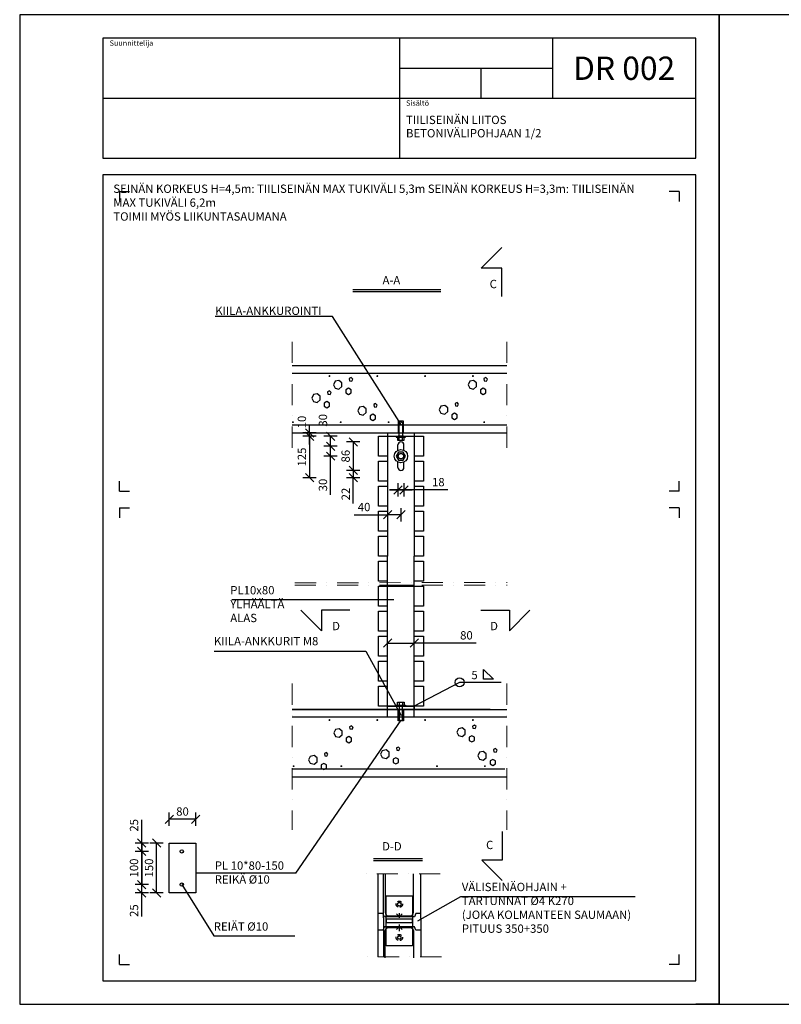
# Model space of a CAD drawing. Extents: x -7830 to 47050, y -32670 to 11880.
# Drawn here: x 4200 to 6487, y -32670 to -29714 of the extents above; entities that cross this region are included whole.
import ezdxf
from ezdxf.enums import TextEntityAlignment as Align

# ---------------------------------------------------------------- set-up
doc = ezdxf.new("R2010")
doc.units = 0
doc.header["$LTSCALE"] = 10
doc.header["$PDSIZE"] = 50
for name, pattern in [('DASHDOT2', [12.7, 6.35, -3.175, 0, -3.175]), ('DASHED', [19.05, 12.7, -6.35]), ('KL', [4, 2, -2])]:
    doc.linetypes.add(name, pattern=pattern)
doc.layers.get('0').update_dxf_attribs({"linetype": 'CONTINUOUS'})
doc.layers.get('Defpoints').update_dxf_attribs({"linetype": 'CONTINUOUS'})
for name, color, linetype in [('R0YLEINEN', 7, 'CONTINUOUS'), ('R3-3', 5, 'CONTINUOUS'), ('R3LAATAT', 4, 'CONTINUOUS'), ('R3RAUDOITUS', 6, 'CONTINUOUS'), ('R3TERÄS', 1, 'CONTINUOUS'), ('R3TIILI', 4, 'CONTINUOUS'), ('R4TERÄSOSA', 7, 'CONTINUOUS'), ('R5AINE', 2, 'CONTINUOUS'), ('R5AINEB', 2, 'CONTINUOUS'), ('R5AINEOHUT', 9, 'CONTINUOUS'), ('R7KIINNIKKEET', 2, 'CONTINUOUS'), ('R8AINE', 9, 'CONTINUOUS'), ('R8PAAMIT', 7, 'CONTINUOUS'), ('R8TEKSTITOTSIKKO', 4, 'CONTINUOUS'), ('R8TXT_5', 7, 'CONTINUOUS')]:
    doc.layers.add(name, color=color, linetype=linetype)
doc.layers.add('R8apuviivatkatkaisu', color=3, linetype='DASHDOT2', lineweight=18)
doc.styles.add('Ramboll_RAK', font='verdana.ttf', dxfattribs={"height": 25})
doc.dimstyles.new('RAK_10', dxfattribs={"dimscale": 10, "dimtxt": 2.5, "dimasz": 2.5, "dimexe": 2, "dimexo": 0, "dimgap": 1, "dimtad": 1, "dimdec": 0, "dimzin": 0, "dimdsep": 46, "dimtxsty": 'Ramboll_RAK', "dimblk": 'OBLIQUE', "dimcen": 2.5, "dimclrd": 256, "dimclre": 256, "dimclrt": 256, "dimadec": 0, "dimazin": 0, "dimtp": 6, "dimtm": 6, "dimtfac": 1, "dimtdec": 0, "dimtofl": 0, "dimtmove": 1, "dimatfit": 3, "dimldrblk": 'NONE', "dimfxl": 2, "dimfxlon": 1, "dimtolj": 1, "dimtzin": 0, "dimlwd": -1, "dimlwe": -1, "dimarcsym": 0})

# ---------------------------------------------------------------- blocks, each defined once
blk = doc.blocks.new('Ramboll_RAK_A4_pohja')
at = {"layer": 'Defpoints'}
for p, q in [((300, 2440), (330, 2440)), ((300, 2440), (300, 2410)), ((1980, 2440), (1950, 2440)), ((1980, 2440), (1980, 2410)), ((300, 1540), (300, 1570)), ((1980, 1540), (1980, 1570)), ((300, 1540), (330, 1540)), ((1980, 1540), (1950, 1540)), ((300, 1490), (330, 1490)), ((300, 1490), (300, 1460)), ((1980, 1490), (1950, 1490)), ((1980, 1490), (1980, 1460)), ((300, 120), (300, 150)), ((1980, 120), (1980, 150)), ((300, 120), (330, 120)), ((1980, 120), (1950, 120))]:
    blk.add_line(p, q, dxfattribs=at)
at = {"layer": 'R0YLEINEN'}
for p, q in [((1140, 2900), (1140, 2540)), ((1600, 2900), (1600, 2720)), ((1140, 2810), (1600, 2810)), ((1385, 2810), (1385, 2720)), ((250, 2720), (2030, 2720)), ((2100, 0), (2030, 0))]:
    blk.add_line(p, q, dxfattribs=at)
for points in [[(0, 0), (2100, 0), (2100, 2970), (0, 2970)], [(250, 2540), (2030, 2540), (2030, 2900), (250, 2900)], [(250, 70), (2030, 70), (2030, 2490), (250, 2490)]]:
    blk.add_lwpolyline(points, close=True, dxfattribs=at)
at = {"layer": 'R0YLEINEN', "lineweight": 0, "style": 'Ramboll_RAK'}
for s, p in [('Suunnittelija', (270, 2877.5)), ('Sisältö', (1160, 2697.5))]:
    blk.add_text(s, height=16, dxfattribs=at).set_placement(p)
at = {"layer": 'R0YLEINEN', "style": 'Ramboll_RAK'}
for tag, p, height in [('T5', (1160, 2822.5), 35), ('T6', (1160, 2732.5), 25), ('T7', (1405, 2732.5), 25), ('T8', (270, 2632.5), 35), ('T2', (1160, 2642.5), 25), ('T9', (270, 2578.5), 35), ('T3', (1160, 2602.5), 25), ('T4', (1160, 2562.5), 25)]:
    blk.add_attdef(tag, p, '', height=height, dxfattribs=at)
blk.add_attdef('T1', text='', height=70, dxfattribs=at).set_placement((1815, 2810), align=Align.MIDDLE_CENTER)
blk = doc.blocks.new('_OBLIQUE')
at = {"color": 0, "linetype": 'ByBlock'}
blk.add_line((-0.5, -0.5), (0.5, 0.5), dxfattribs=at)
blk = doc.blocks.new('*D149')
at = {"layer": 'Defpoints', "color": 0, "transparency": 16777216}
for p in [(5324.2, -30981.5), (5201.8, -31067.5), (5324.2, -31067.5)]:
    blk.add_point(p, dxfattribs=at)
at = {"layer": 'R8PAAMIT', "transparency": 16777216}
for p, q in [((5221.8, -30981.5), (5181.8, -30981.5)), ((5201.8, -30981.5), (5201.8, -31067.5)), ((5221.8, -31067.5), (5181.8, -31067.5))]:
    blk.add_line(p, q, dxfattribs=at)
at = {"layer": 'R8PAAMIT', "transparency": 16777216, "xscale": 25, "yscale": 25, "zscale": 25}
for p, rotation in [((5201.8, -30981.5), 90), ((5201.8, -31067.5), 270)]:
    blk.add_blockref('_OBLIQUE', p, dxfattribs=dict(at, rotation=rotation))
at = {"layer": 'R8PAAMIT', "transparency": 16777216, "insert": (5178.7, -31024.5), "char_height": 25, "attachment_point": 5, "rotation": 90, "style": 'Ramboll_RAK'}
blk.add_mtext('\\A1;86', dxfattribs=at)
blk = doc.blocks.new('_None')
blk = doc.blocks.new('*D150')
at = {"layer": 'Defpoints', "color": 0, "transparency": 16777216}
for p in [(5201.8, -31089.5), (5321.4, -31089.5), (5361.4, -31067.5)]:
    blk.add_point(p, dxfattribs=at)
at = {"layer": 'R8PAAMIT', "transparency": 16777216}
for p, q in [((5221.8, -31067.5), (5181.8, -31067.5)), ((5221.8, -31089.5), (5181.8, -31089.5)), ((5201.8, -31067.5), (5201.8, -31089.5))]:
    blk.add_line(p, q, dxfattribs=at)
at = {"layer": 'R8PAAMIT', "transparency": 16777216, "xscale": 25, "yscale": 25, "zscale": 25}
for p, rotation in [((5201.8, -31067.5), 90), ((5201.8, -31089.5), 270)]:
    blk.add_blockref('_OBLIQUE', p, dxfattribs=dict(at, rotation=rotation))
at = {"layer": 'R8PAAMIT', "transparency": 16777216, "insert": (5179, -31138.2), "char_height": 25, "attachment_point": 5, "rotation": 90, "style": 'Ramboll_RAK'}
blk.add_mtext('\\A1;22', dxfattribs=at)
blk = doc.blocks.new('*D151')
at = {"layer": 'Defpoints', "color": 0, "transparency": 16777216}
for p in [(5133.6, -30964.5), (5304.9, -30964.5), (5304.9, -30994.5)]:
    blk.add_point(p, dxfattribs=at)
at = {"layer": 'R8PAAMIT', "transparency": 16777216}
for p, q in [((5153.6, -30964.5), (5113.6, -30964.5)), ((5133.6, -30994.5), (5133.6, -30964.5)), ((5153.6, -30994.5), (5113.6, -30994.5))]:
    blk.add_line(p, q, dxfattribs=at)
at = {"layer": 'R8PAAMIT', "transparency": 16777216, "xscale": 25, "yscale": 25, "zscale": 25}
for p, rotation in [((5133.6, -30964.5), 90), ((5133.6, -30994.5), 270)]:
    blk.add_blockref('_OBLIQUE', p, dxfattribs=dict(at, rotation=rotation))
at = {"layer": 'R8PAAMIT', "transparency": 16777216, "insert": (5110.6, -30916.8), "char_height": 25, "attachment_point": 5, "rotation": 90, "style": 'Ramboll_RAK'}
blk.add_mtext('\\A1;30', dxfattribs=at)
blk = doc.blocks.new('*D152')
at = {"layer": 'Defpoints', "color": 0, "transparency": 16777216}
for p in [(5133.6, -30994.5), (5304.9, -30994.5), (5344.9, -31024.5)]:
    blk.add_point(p, dxfattribs=at)
at = {"layer": 'R8PAAMIT', "transparency": 16777216}
for p, q in [((5153.6, -30994.5), (5113.6, -30994.5)), ((5133.6, -31024.5), (5133.6, -30994.5)), ((5153.6, -31024.5), (5113.6, -31024.5)), ((5133.6, -31140.5), (5133.6, -31024.5))]:
    blk.add_line(p, q, dxfattribs=at)
at = {"layer": 'R8PAAMIT', "transparency": 16777216, "xscale": 25, "yscale": 25, "zscale": 25}
for p, rotation in [((5133.6, -30994.5), 90), ((5133.6, -31024.5), 270)]:
    blk.add_blockref('_OBLIQUE', p, dxfattribs=dict(at, rotation=rotation))
at = {"layer": 'R8PAAMIT', "transparency": 16777216, "insert": (5110.6, -31111.2), "char_height": 25, "attachment_point": 5, "rotation": 90, "style": 'Ramboll_RAK'}
blk.add_mtext('\\A1;30', dxfattribs=at)
blk = doc.blocks.new('*D153')
at = {"layer": 'Defpoints', "color": 0, "transparency": 16777216}
for p in [(5335.9, -30994.5), (5353.9, -30994.5), (5335.9, -31125.6)]:
    blk.add_point(p, dxfattribs=at)
at = {"layer": 'R5AINEOHUT', "transparency": 16777216}
for p, q in [((5335.9, -31105.6), (5335.9, -31145.6)), ((5353.9, -31105.6), (5353.9, -31145.6)), ((5335.9, -31125.6), (5310.9, -31125.6)), ((5353.9, -31125.6), (5335.9, -31125.6)), ((5353.9, -31125.6), (5378.9, -31125.6)), ((5485.5, -31125.6), (5353.9, -31125.6))]:
    blk.add_line(p, q, dxfattribs=at)
at = {"layer": 'R5AINEOHUT', "transparency": 16777216, "xscale": 25, "yscale": 25, "zscale": 25}
blk.add_blockref('_OBLIQUE', (5335.9, -31125.6), dxfattribs=at)
at = {"layer": 'R5AINEOHUT', "transparency": 16777216, "xscale": 25, "yscale": 25, "zscale": 25, "rotation": 180}
blk.add_blockref('_OBLIQUE', (5353.9, -31125.6), dxfattribs=at)
at = {"layer": 'R5AINEOHUT', "transparency": 16777216, "insert": (5457, -31102.5), "char_height": 25, "attachment_point": 5, "style": 'Ramboll_RAK'}
blk.add_mtext('\\A1;18', dxfattribs=at)
blk = doc.blocks.new('*D154')
at = {"layer": 'Defpoints', "color": 0, "transparency": 16777216}
for p in [(5304.9, -30994.5), (5344.9, -31024.5), (5304.9, -31200.2)]:
    blk.add_point(p, dxfattribs=at)
at = {"layer": 'R8PAAMIT', "transparency": 16777216}
for p, q in [((5304.9, -31180.2), (5304.9, -31220.2)), ((5344.9, -31180.2), (5344.9, -31220.2)), ((5204.1, -31200.2), (5304.9, -31200.2)), ((5344.9, -31200.2), (5304.9, -31200.2))]:
    blk.add_line(p, q, dxfattribs=at)
at = {"layer": 'R8PAAMIT', "transparency": 16777216, "xscale": 25, "yscale": 25, "zscale": 25, "rotation": 180}
blk.add_blockref('_OBLIQUE', (5304.9, -31200.2), dxfattribs=at)
at = {"layer": 'R8PAAMIT', "transparency": 16777216, "xscale": 25, "yscale": 25, "zscale": 25}
blk.add_blockref('_OBLIQUE', (5344.9, -31200.2), dxfattribs=at)
at = {"layer": 'R8PAAMIT', "transparency": 16777216, "insert": (5234.2, -31177.2), "char_height": 25, "attachment_point": 5, "style": 'Ramboll_RAK'}
blk.add_mtext('\\A1;40', dxfattribs=at)
blk = doc.blocks.new('*D160')
at = {"layer": 'Defpoints', "color": 0, "transparency": 16777216}
for p in [(4611.3, -32185.8), (4688.9, -32185.8), (4648.9, -32335.8)]:
    blk.add_point(p, dxfattribs=at)
at = {"layer": 'R8PAAMIT', "transparency": 16777216}
for p, q in [((4631.3, -32185.8), (4591.3, -32185.8)), ((4611.3, -32335.8), (4611.3, -32185.8)), ((4631.3, -32335.8), (4591.3, -32335.8))]:
    blk.add_line(p, q, dxfattribs=at)
at = {"layer": 'R8PAAMIT', "transparency": 16777216, "xscale": 25, "yscale": 25, "zscale": 25}
for p, rotation in [((4611.3, -32185.8), 90), ((4611.3, -32335.8), 270)]:
    blk.add_blockref('_OBLIQUE', p, dxfattribs=dict(at, rotation=rotation))
at = {"layer": 'R8PAAMIT', "transparency": 16777216, "insert": (4588.3, -32260.8), "char_height": 25, "attachment_point": 5, "rotation": 90, "style": 'Ramboll_RAK'}
blk.add_mtext('\\A1;150', dxfattribs=at)
blk = doc.blocks.new('*D161')
at = {"layer": 'Defpoints', "color": 0, "transparency": 16777216}
for p in [(4648.9, -32114.4), (4648.9, -32185.8), (4728.9, -32185.8)]:
    blk.add_point(p, dxfattribs=at)
at = {"layer": 'R8PAAMIT', "transparency": 16777216}
for p, q in [((4648.9, -32134.4), (4648.9, -32094.4)), ((4728.9, -32134.4), (4728.9, -32094.4)), ((4728.9, -32114.4), (4648.9, -32114.4))]:
    blk.add_line(p, q, dxfattribs=at)
at = {"layer": 'R8PAAMIT', "transparency": 16777216, "xscale": 25, "yscale": 25, "zscale": 25, "rotation": 180}
blk.add_blockref('_OBLIQUE', (4648.9, -32114.4), dxfattribs=at)
at = {"layer": 'R8PAAMIT', "transparency": 16777216, "xscale": 25, "yscale": 25, "zscale": 25}
blk.add_blockref('_OBLIQUE', (4728.9, -32114.4), dxfattribs=at)
at = {"layer": 'R8PAAMIT', "transparency": 16777216, "insert": (4688.9, -32091.3), "char_height": 25, "attachment_point": 5, "style": 'Ramboll_RAK'}
blk.add_mtext('\\A1;80', dxfattribs=at)
blk = doc.blocks.new('*D162')
at = {"layer": 'Defpoints', "color": 0, "transparency": 16777216}
for p in [(4566.4, -32310.8), (4648.9, -32335.8), (4686.4, -32310.8)]:
    blk.add_point(p, dxfattribs=at)
at = {"layer": 'R8PAAMIT', "transparency": 16777216}
for p, q in [((4586.4, -32310.8), (4546.4, -32310.8)), ((4586.4, -32335.8), (4546.4, -32335.8)), ((4566.4, -32335.8), (4566.4, -32310.8))]:
    blk.add_line(p, q, dxfattribs=at)
at = {"layer": 'R8PAAMIT', "transparency": 16777216, "xscale": 25, "yscale": 25, "zscale": 25}
for p, rotation in [((4566.4, -32310.8), 90), ((4566.4, -32335.8), 270)]:
    blk.add_blockref('_OBLIQUE', p, dxfattribs=dict(at, rotation=rotation))
at = {"layer": 'R8PAAMIT', "transparency": 16777216, "insert": (4543.3, -32388.7), "char_height": 25, "attachment_point": 5, "rotation": 90, "style": 'Ramboll_RAK'}
blk.add_mtext('\\A1;25', dxfattribs=at)
blk = doc.blocks.new('*D163')
at = {"layer": 'Defpoints', "color": 0, "transparency": 16777216}
for p in [(4686.4, -32210.8), (4566.4, -32310.8), (4686.4, -32310.8)]:
    blk.add_point(p, dxfattribs=at)
at = {"layer": 'R8PAAMIT', "transparency": 16777216}
for p, q in [((4586.4, -32210.8), (4546.4, -32210.8)), ((4566.4, -32210.8), (4566.4, -32310.8)), ((4586.4, -32310.8), (4546.4, -32310.8))]:
    blk.add_line(p, q, dxfattribs=at)
at = {"layer": 'R8PAAMIT', "transparency": 16777216, "xscale": 25, "yscale": 25, "zscale": 25}
for p, rotation in [((4566.4, -32210.8), 90), ((4566.4, -32310.8), 270)]:
    blk.add_blockref('_OBLIQUE', p, dxfattribs=dict(at, rotation=rotation))
at = {"layer": 'R8PAAMIT', "transparency": 16777216, "insert": (4543.3, -32260.8), "char_height": 25, "attachment_point": 5, "rotation": 90, "style": 'Ramboll_RAK'}
blk.add_mtext('\\A1;100', dxfattribs=at)
blk = doc.blocks.new('*D164')
at = {"layer": 'Defpoints', "color": 0, "transparency": 16777216}
for p in [(4648.9, -32185.8), (4566.4, -32210.8), (4686.4, -32210.8)]:
    blk.add_point(p, dxfattribs=at)
at = {"layer": 'R8PAAMIT', "transparency": 16777216}
for p, q in [((4586.4, -32185.8), (4546.4, -32185.8)), ((4566.4, -32185.8), (4566.4, -32210.8)), ((4586.4, -32210.8), (4546.4, -32210.8))]:
    blk.add_line(p, q, dxfattribs=at)
at = {"layer": 'R8PAAMIT', "transparency": 16777216, "xscale": 25, "yscale": 25, "zscale": 25}
for p, rotation in [((4566.4, -32185.8), 90), ((4566.4, -32210.8), 270)]:
    blk.add_blockref('_OBLIQUE', p, dxfattribs=dict(at, rotation=rotation))
at = {"layer": 'R8PAAMIT', "transparency": 16777216, "insert": (4543.3, -32132.8), "char_height": 25, "attachment_point": 5, "rotation": 90, "style": 'Ramboll_RAK'}
blk.add_mtext('\\A1;25', dxfattribs=at)
blk = doc.blocks.new('*D146')
at = {"layer": 'Defpoints', "color": 0, "transparency": 16777216}
for p in [(5384.9, -31585.4), (5304.9, -31614), (5384.9, -31614)]:
    blk.add_point(p, dxfattribs=at)
at = {"layer": 'R8PAAMIT', "transparency": 16777216}
for p, q in [((5304.9, -31605.4), (5304.9, -31565.4)), ((5384.9, -31605.4), (5384.9, -31565.4)), ((5304.9, -31585.4), (5384.9, -31585.4)), ((5571.2, -31585.4), (5384.9, -31585.4))]:
    blk.add_line(p, q, dxfattribs=at)
at = {"layer": 'R8PAAMIT', "transparency": 16777216, "xscale": 25, "yscale": 25, "zscale": 25, "rotation": 180}
blk.add_blockref('_OBLIQUE', (5304.9, -31585.4), dxfattribs=at)
at = {"layer": 'R8PAAMIT', "transparency": 16777216, "xscale": 25, "yscale": 25, "zscale": 25}
blk.add_blockref('_OBLIQUE', (5384.9, -31585.4), dxfattribs=at)
at = {"layer": 'R8PAAMIT', "transparency": 16777216, "insert": (5541.5, -31562.3), "char_height": 25, "attachment_point": 5, "style": 'Ramboll_RAK'}
blk.add_mtext('\\A1;80', dxfattribs=at)
blk = doc.blocks.new('*D147')
at = {"layer": 'Defpoints', "color": 0, "transparency": 16777216}
for p in [(5070.4, -30964.5), (5304.9, -30954.5), (5304.9, -30964.5)]:
    blk.add_point(p, dxfattribs=at)
at = {"layer": 'R8PAAMIT', "transparency": 16777216}
for p, q in [((5070.4, -30954.5), (5070.4, -30929.5)), ((5090.4, -30954.5), (5050.4, -30954.5)), ((5090.4, -30964.5), (5050.4, -30964.5)), ((5070.4, -30964.5), (5070.4, -30989.5))]:
    blk.add_line(p, q, dxfattribs=at)
at = {"layer": 'R8PAAMIT', "transparency": 16777216, "xscale": 25, "yscale": 25, "zscale": 25}
for p, rotation in [((5070.4, -30954.5), 270), ((5070.4, -30964.5), 90)]:
    blk.add_blockref('_OBLIQUE', p, dxfattribs=dict(at, rotation=rotation))
at = {"layer": 'R8PAAMIT', "transparency": 16777216, "insert": (5047.4, -30922.1), "char_height": 25, "attachment_point": 5, "rotation": 90, "style": 'Ramboll_RAK'}
blk.add_mtext('\\A1;10', dxfattribs=at)
blk = doc.blocks.new('*D148')
at = {"layer": 'Defpoints', "color": 0, "transparency": 16777216}
for p in [(5304.9, -30964.5), (5070.4, -31089.5), (5304.9, -31089.5)]:
    blk.add_point(p, dxfattribs=at)
at = {"layer": 'R8PAAMIT', "transparency": 16777216}
for p, q in [((5090.4, -30964.5), (5050.4, -30964.5)), ((5070.4, -30964.5), (5070.4, -31089.5)), ((5090.4, -31089.5), (5050.4, -31089.5))]:
    blk.add_line(p, q, dxfattribs=at)
at = {"layer": 'R8PAAMIT', "transparency": 16777216, "xscale": 25, "yscale": 25, "zscale": 25}
for p, rotation in [((5070.4, -30964.5), 90), ((5070.4, -31089.5), 270)]:
    blk.add_blockref('_OBLIQUE', p, dxfattribs=dict(at, rotation=rotation))
at = {"layer": 'R8PAAMIT', "transparency": 16777216, "insert": (5047.4, -31027), "char_height": 25, "attachment_point": 5, "rotation": 90, "style": 'Ramboll_RAK'}
blk.add_mtext('\\A1;125', dxfattribs=at)
blk = doc.blocks.new('R5BETMA4')
for points in [[(0, 0.072), (-0.113, 0.162), (-0.254, 0.13), (-0.316, 0), (-0.254, -0.13), (-0.113, -0.162), (0, -0.072)], [(0.351, 0.269), (0.278, 0.232), (0.291, 0.151), (0.372, 0.138), (0.409, 0.211)], [(0.35, -0.192), (0.25, -0.135), (0.15, -0.192), (0.15, -0.308), (0.25, -0.365), (0.35, -0.308)]]:
    blk.add_lwpolyline(points, close=True)

msp = doc.modelspace()

# ---------------------------------------------------------------- linework, layer by layer
msp.add_lwpolyline([(4784.4, -31609.8), (5239.8, -31609.8), (5346, -31803.4)])
at = {"layer": 'R0YLEINEN'}
for points in [[(4200, -32670), (6300, -32670), (6300, -29700), (4200, -29700)], [(6300, -32670), (8400, -32670), (8400, -29700), (6300, -29700)]]:
    msp.add_lwpolyline(points, close=True, dxfattribs=at)
at = {"layer": 'R3-3'}
for points in [[(5017.7, -30752.1), (5662.3, -30752.1)], [(5017.7, -30954.5), (5662.3, -30954.5)], [(5017.7, -31784.7), (5662.3, -31784.7)], [(5017.7, -31987.1), (5662.3, -31987.1)]]:
    msp.add_lwpolyline(points, dxfattribs=at)
at = {"layer": 'R3LAATAT', "lineweight": -3}
msp.add_line((5612.3, -31784.7), (5017.7, -31784.7), dxfattribs=at)
at = {"layer": 'R3RAUDOITUS'}
for points in [[(5297.6, -32278.3), (5297.6, -32394.7, 0.414214), (5307.6, -32404.7), (5372.6, -32404.7, 0.414214), (5382.6, -32394.7), (5382.6, -32278.3)], [(5297.5, -32530.6), (5297.5, -32449.8, -0.414214), (5307.5, -32439.8), (5372.5, -32439.8, -0.414214), (5382.5, -32449.8), (5382.5, -32530.6)]]:
    msp.add_lwpolyline(points, format="xyb", dxfattribs=at)
at = {"layer": 'R3TERÄS'}
for p, q in [((5304.9, -30954.5), (5304.9, -31324.5)), ((5339.9, -30976), (5339.9, -30967.5)), ((5349.9, -30976), (5349.9, -30967.5)), ((5335.9, -31006.7), (5335.9, -30990.5)), ((5353.9, -31006.7), (5353.9, -30990.5)), ((5335.9, -31058.5), (5335.9, -31042.4)), ((5353.9, -31058.5), (5353.9, -31042.4)), ((5384.9, -31089.5), (5384.9, -31324.5)), ((5304.9, -31808.5), (5304.9, -31324.5)), ((5384.9, -31808.5), (5384.9, -31324.5)), ((5384.9, -31808.5), (5384.9, -31324.5)), ((5339.9, -31763), (5339.9, -31771.5)), ((5349.9, -31763), (5349.9, -31771.5))]:
    msp.add_line(p, q, dxfattribs=at)
at = {"layer": 'R3TERÄS', "color": 4, "linetype": 'DASHED'}
msp.add_line((5352.9, -30964.5), (5336.9, -30964.5), dxfattribs=at)
at = {"layer": 'R3TERÄS', "linetype": 'DASHED'}
msp.add_line((5352.9, -31774.5), (5336.9, -31774.5), dxfattribs=at)
at = {"layer": 'R3TERÄS', "color": 4, "linetype": 'DASHED'}
for points in [[(5352.9, -30954.5), (5352.9, -30919.5), (5336.9, -30919.5), (5336.9, -30954.5)], [(5339.9, -30964.5), (5339.9, -30923.1), (5344.9, -30920.9), (5349.9, -30923.1), (5349.9, -30964.5)]]:
    msp.add_lwpolyline(points, dxfattribs=at)
at = {"layer": 'R3TERÄS'}
for points in [[(5304.9, -30964.5), (5384.9, -30964.5)], [(5330.9, -30964.5), (5330.9, -30967.5), (5358.9, -30967.5), (5358.9, -30964.5)], [(5334.9, -30967.5), (5334.9, -30976), (5354.9, -30976), (5354.9, -30967.5)], [(5384.9, -30954.5), (5384.9, -30954.5), (5384.9, -30964.5), (5384.9, -30964.5)], [(5384.9, -30954.5), (5384.9, -30954.5), (5384.9, -30964.5), (5384.9, -30964.5)], [(5384.9, -30964.5), (5384.9, -30964.5), (5384.9, -31089.5), (5384.9, -31089.5)], [(5330.9, -31774.5), (5330.9, -31771.5), (5358.9, -31771.5), (5358.9, -31774.5)], [(5334.9, -31771.5), (5334.9, -31763), (5354.9, -31763), (5354.9, -31771.5)]]:
    msp.add_lwpolyline(points, dxfattribs=at)
for points in [[(5337.9, -31012.4), (5330.9, -31024.5), (5337.9, -31036.6), (5351.9, -31036.6), (5358.9, -31024.5), (5351.9, -31012.4)], [(5304.9, -31774.5), (5384.9, -31774.5), (5384.9, -31784.5), (5304.9, -31784.5)], [(4648.9, -32335.8), (4648.9, -32185.8), (4728.9, -32185.8), (4728.9, -32335.8)], [(5300, -32424.8), (5380, -32424.8), (5380, -32414.8), (5300, -32414.8)]]:
    msp.add_lwpolyline(points, close=True, dxfattribs=at)
at = {"layer": 'R3TERÄS', "linetype": 'DASHED'}
for points in [[(5339.9, -31774.5), (5339.9, -31815.9), (5344.9, -31818.1), (5349.9, -31815.9), (5349.9, -31774.5)], [(5352.9, -31784.5), (5352.9, -31819.5), (5336.9, -31819.5), (5336.9, -31784.5)]]:
    msp.add_lwpolyline(points, dxfattribs=at)
at = {"layer": 'R3TERÄS', "color": 2, "linetype": 'DASHED', "ltscale": 10}
msp.add_lwpolyline([(5300, -32494.8), (5300, -32344.8), (5380, -32344.8), (5380, -32494.8)], close=True, dxfattribs=at)
at = {"layer": 'R3TERÄS'}
for centre, radius in [((5344.9, -31024.5), 20), ((4686.4, -32210.8), 5), ((4686.4, -32310.8), 5)]:
    msp.add_circle(centre, radius, dxfattribs=at)
at = {"layer": 'R3TERÄS', "linetype": 'DASHED', "ltscale": 10}
msp.add_circle((5344.9, -31024.5), 8, dxfattribs=at)
at = {"layer": 'R3TERÄS', "color": 2, "linetype": 'DASHED', "ltscale": 0.1}
for centre in [(5340, -32369.8), (5340, -32469.8)]:
    msp.add_circle(centre, 9.37, dxfattribs=at)
at = {"layer": 'R3TERÄS', "color": 2, "linetype": 'DASHED', "ltscale": 0.5}
for centre, radius in [((5340, -32369.8), 5.22), ((5340, -32469.8), 5)]:
    msp.add_circle(centre, radius, dxfattribs=at)
at = {"layer": 'R3TERÄS'}
for centre, start, end in [((5344.9, -30990.5), 0, 180), ((5344.9, -31058.5), 180, 0)]:
    msp.add_arc(centre, 9, start, end, dxfattribs=at)
at = {"layer": 'R3TIILI'}
for p, q in [((5275, -32278.3), (5275, -32527.6)), ((5292, -32410.7), (5292, -32278.3)), ((5405, -32412.6), (5405, -32278.3)), ((5292, -32410.7), (5292, -32527.6)), ((5405, -32412.6), (5405, -32527.6))]:
    msp.add_line(p, q, dxfattribs=at)
at = {"layer": 'R4TERÄSOSA', "flags": 128}
for points in [[(5405, -32397.3), (5390, -32397.3), (5385.5, -32407.3), (5295.5, -32407.3), (5290, -32397.3), (5275, -32397.3)], [(5405, -32447.3), (5390, -32447.3), (5385.5, -32437.3), (5295.5, -32437.3), (5290, -32447.3), (5275, -32447.3)]]:
    msp.add_lwpolyline(points, dxfattribs=at)
at = {"layer": 'R5AINE'}
for p, q in [((4837, -31454.6), (5323.3, -31454.6)), ((5520.8, -31703.6), (5384.9, -31774.5)), ((5645.7, -31703.6), (5520.8, -31703.6)), ((5029, -32276.6), (5345.7, -31817.5)), ((5029, -32276.6), (4728.9, -32276.6)), ((4686.4, -32310.8), (4783, -32464.5)), ((4783, -32464.5), (5026.2, -32464.5))]:
    msp.add_line(p, q, dxfattribs=at)
msp.add_lwpolyline([(5346.4, -30931.8), (5139.7, -30605.4), (4787.3, -30605.4)], dxfattribs=at)
at = {"layer": 'R5AINE', "flags": 128}
msp.add_lwpolyline([(6047.8, -32347.2), (5523.7, -32347.2), (5394.2, -32420.1)], dxfattribs=at)
at = {"layer": 'R5AINEOHUT'}
for p, q in [((5662.3, -30776), (5017.7, -30776)), ((5017.7, -30930.7), (5662.3, -30930.7)), ((5662.3, -31808.5), (5017.7, -31808.5)), ((5017.7, -31963.2), (5656.9, -31963.2))]:
    msp.add_line(p, q, dxfattribs=at)
at = {"layer": 'R5AINEOHUT', "const_width": 2.87}
for points in [[(5131.6, -30784.1, 1), (5128.7, -30784.1, 1)], [(5275.2, -30784.1, 1), (5272.3, -30784.1, 1)], [(5418.8, -30784.1, 1), (5415.9, -30784.1, 1)], [(5562.4, -30784.1, 1), (5559.5, -30784.1, 1)], [(5021.9, -30922.5, -1), (5019, -30922.5, -1)], [(5165.5, -30922.5, -1), (5162.6, -30922.5, -1)], [(5309.1, -30922.5, -1), (5306.2, -30922.5, -1)], [(5593.4, -30922.5, 1), (5596.3, -30922.5, 1)], [(5131.6, -31816.7, 1), (5128.7, -31816.7, 1)], [(5275.2, -31816.7, 1), (5272.3, -31816.7, 1)], [(5418.8, -31816.7, 1), (5415.9, -31816.7, 1)], [(5562.4, -31816.7, 1), (5559.5, -31816.7, 1)], [(5023.8, -31955.1, -1), (5020.9, -31955.1, -1)], [(5167.4, -31955.1, -1), (5164.5, -31955.1, -1)], [(5451.7, -31955.1, 1), (5454.6, -31955.1, 1)], [(5595.4, -31955.1, 1), (5598.2, -31955.1, 1)]]:
    msp.add_lwpolyline(points, format="xyb", close=True, dxfattribs=at)
at = {"layer": 'R7KIINNIKKEET'}
for p, q in [((5340, -32407.3), (5331.4, -32398.7)), ((5340, -32407.3), (5348.6, -32398.7)), ((5340, -32437.3), (5331.4, -32445.9)), ((5340, -32437.3), (5348.6, -32445.9))]:
    msp.add_line(p, q, dxfattribs=at)
at = {"layer": 'R7KIINNIKKEET', "linetype": 'KL'}
msp.add_line((5340, -32450.9), (5340, -32396.4), dxfattribs=at)
at = {"layer": 'R8AINE'}
msp.add_line((5304.9, -31411.5), (5384.9, -31411.5), dxfattribs=at)
for points in [[(5304.9, -31024.5), (5277.4, -31024.5), (5277.4, -30964.5), (5304.9, -30964.5)], [(5384.9, -30964.5), (5412.4, -30964.5), (5412.4, -31024.5), (5384.9, -31024.5)], [(5304.9, -31099.5), (5277.4, -31099.5), (5277.4, -31039.5), (5304.9, -31039.5)], [(5384.9, -31039.5), (5412.4, -31039.5), (5412.4, -31099.5), (5384.9, -31099.5)], [(5304.9, -31174.5), (5277.4, -31174.5), (5277.4, -31114.5), (5304.9, -31114.5)], [(5384.9, -31114.5), (5412.4, -31114.5), (5412.4, -31174.5), (5384.9, -31174.5)], [(5304.9, -31249.5), (5277.4, -31249.5), (5277.4, -31189.5), (5304.9, -31189.5)], [(5384.9, -31189.5), (5412.4, -31189.5), (5412.4, -31249.5), (5384.9, -31249.5)], [(5304.9, -31324.5), (5277.4, -31324.5), (5277.4, -31264.5), (5304.9, -31264.5)], [(5384.9, -31264.5), (5412.4, -31264.5), (5412.4, -31324.5), (5384.9, -31324.5)], [(5304.9, -31399.5), (5277.4, -31399.5), (5277.4, -31339.5), (5304.9, -31339.5)], [(5384.9, -31339.5), (5412.4, -31339.5), (5412.4, -31399.5), (5384.9, -31399.5)], [(5305, -31474.5), (5277.4, -31474.5), (5277.4, -31414.5), (5412.4, -31414.5), (5412.4, -31474.5), (5385, -31474.5)], [(5305, -31549.5), (5277.4, -31549.5), (5277.4, -31489.5), (5305, -31489.5)], [(5385, -31489.5), (5412.4, -31489.5), (5412.4, -31549.5), (5385, -31549.5)], [(5305, -31624.5), (5277.4, -31624.5), (5277.4, -31564.5), (5305, -31564.5)], [(5385, -31564.5), (5412.4, -31564.5), (5412.4, -31624.5), (5385, -31624.5)], [(5305, -31699.5), (5277.4, -31699.5), (5277.4, -31639.5), (5305, -31639.5)], [(5385, -31639.5), (5412.4, -31639.5), (5412.4, -31699.5), (5385, -31699.5)], [(5385, -31714.5), (5412.4, -31714.5), (5412.4, -31774.5), (5277.4, -31774.5), (5277.4, -31714.5), (5305, -31714.5)]]:
    msp.add_lwpolyline(points, dxfattribs=at)
at = {"layer": 'R8apuviivatkatkaisu'}
for p, q in [((5017.7, -30681.3), (5017.7, -31013)), ((5662.3, -30681.3), (5662.3, -31025.3)), ((5026, -31411.5), (5663.9, -31411.5)), ((5026, -31411.5), (5663.9, -31411.5)), ((5026.3, -31404.5), (5663.9, -31404)), ((5026.3, -31404.5), (5663.9, -31404)), ((5017.7, -31707.1), (5017.7, -32145.8)), ((5662.3, -31707.1), (5662.3, -32145.8)), ((5462.6, -32278.3), (5239.5, -32278.3)), ((5466.5, -32527.6), (5227.7, -32527.6))]:
    msp.add_line(p, q, dxfattribs=at)
at = {"layer": 'R8PAAMIT'}
for p, q in [((5070.4, -30989.5), (5070.4, -30942)), ((5201.8, -31166.9), (5201.8, -31089.5)), ((5310.9, -31125.6), (5353.9, -31125.6)), ((4566.4, -32406.2), (4566.4, -32115.8))]:
    msp.add_line(p, q, dxfattribs=at)
at = {"layer": 'R8TEKSTITOTSIKKO'}
for p, q in [((5200.6, -30524), (5464.4, -30524)), ((5262.3, -32232.4), (5409.1, -32232.4))]:
    msp.add_line(p, q, dxfattribs=at)
at = {"layer": 'R8TEKSTITOTSIKKO', "color": 7}
for p, q in [((5200.6, -30529.7), (5464.4, -30529.7)), ((5262.3, -32238.2), (5409.1, -32238.2))]:
    msp.add_line(p, q, dxfattribs=at)
at = {"layer": 'R8TXT_5', "color": 1}
for p, q in [((5585.7, -30460), (5647.4, -30398.3)), ((5647.6, -30460), (5585.7, -30460)), ((5647.6, -30545.6), (5647.6, -30460)), ((5106, -31548.6), (5044.4, -31487)), ((5106, -31486.7), (5106, -31548.6)), ((5191.7, -31486.7), (5106, -31486.7)), ((5585, -31486.7), (5670.6, -31486.7)), ((5670.6, -31486.7), (5670.6, -31548.6)), ((5670.6, -31548.6), (5732.2, -31487)), ((5649.1, -32151.4), (5649.1, -32237)), ((5587.3, -32237), (5648.9, -32298.7)), ((5649.1, -32237), (5587.3, -32237))]:
    msp.add_line(p, q, dxfattribs=at)
at = {"layer": 'R8TXT_5', "flags": 128}
msp.add_lwpolyline([(5593, -31694), (5593, -31664.5), (5622.3, -31694), (5593, -31694)], dxfattribs=at)
at = {"layer": 'R8TXT_5'}
msp.add_circle((5520.8, -31703.6), 13.5, dxfattribs=at)

# ---------------------------------------------------------------- block references
at = {"layer": 'R0YLEINEN'}
msp.add_blockref('Ramboll_RAK_A4_pohja', (4200, -32670), dxfattribs=at).add_auto_attribs({'T1': 'DR 002', 'T2': 'TIILISEINÄN LIITOS', 'T3': 'BETONIVÄLIPOHJAAN 1/2'})
msp.add_blockref('Ramboll_RAK_A4_pohja', (6300, -32670), dxfattribs=at)
at = {"layer": 'R5AINEB', "xscale": 80, "yscale": 80, "zscale": 80}
for p in [(5167.2, -30810), (5571.7, -30810), (5102.5, -30850), (5240.7, -30888), (5485.3, -30885), (5537.5, -31853.1), (5168.3, -31855.5), (5093, -31936.1), (5309.2, -31919.1), (5600.6, -31923.9)]:
    msp.add_blockref('R5BETMA4', p, dxfattribs=at)

# ---------------------------------------------------------------- texts
at = {"char_height": 25, "width": 1592.857, "attachment_point": 1, "style": 'Ramboll_RAK'}
for s, insert in [('SEINÄN KORKEUS H=4,5m: TIILISEINÄN MAX TUKIVÄLI 5,3m SEINÄN KORKEUS H=3,3m: TIILISEINÄN MAX TUKIVÄLI 6,2m\\PTOIMII MYÖS LIIKUNTASAUMANA', (4481.2, -30209.2)), ('A-A', (5289.5, -30483.8)), ('KIILA-ANKKUROINTI  ', (4787.3, -30575.6)), ('PL10x80\\PYLHÄÄLTÄ \\PALAS', (4832.3, -31414.4)), ('KIILA-ANKKURIT M8 ', (4783.3, -31567.2)), ('PL 10*80-150 \\PREIKÄ %%C10', (4785.7, -32241)), ('VÄLISEINÄOHJAIN +\\PTARTUNNAT %%C4 K270\\P(JOKA KOLMANTEEN SAUMAAN)\\PPITUUS 350+350', (5527.7, -32305.3)), ('REIÄT %%C10', (4782.8, -32423.9))]:
    msp.add_mtext(s, dxfattribs=dict(at, insert=insert))
at = {"layer": 'R0YLEINEN', "style": 'Ramboll_RAK'}
for s, p in [('C', (5611.2, -30520.2)), ('D', (5138.3, -31547)), ('D', (5612.7, -31547)), ('5', (5556.4, -31694)), ('D-D', (5288.3, -32208.1)), ('C', (5600.4, -32204.1))]:
    msp.add_text(s, height=25, dxfattribs=at).set_placement(p)

# ---------------------------------------------------------------- dimensions: what is measured, and where the dimension line sits
at = {"layer": 'R5AINEOHUT'}
dim = msp.add_linear_dim(base=(5335.9, -31125.6), p1=(5353.9, -30994.5), p2=(5335.9, -30994.5), dimstyle='RAK_10', dxfattribs=at)
dim.commit()
dim.dimension.update_dxf_attribs({"geometry": '*D153', "text_midpoint": (5457, -31126), "dimtype": 160})
at = {"layer": 'R8PAAMIT'}
for base, p1, p2, angle, picture, middle in [((5070.4, -30964.5), (5304.9, -30954.5), (5304.9, -30964.5), 90, '*D147', (5070.4, -30922.1)), ((5133.6, -30964.5), (5304.9, -30994.5), (5304.9, -30964.5), 90, '*D151', (5133.6, -30916.8)), ((5201.8, -31067.5), (5324.2, -30981.5), (5324.2, -31067.5), 90, '*D149', (5201.8, -31024.5)), ((5133.6, -30994.5), (5344.9, -31024.5), (5304.9, -30994.5), 90, '*D152', (5170, -31111.2)), ((5201.8, -31089.5), (5361.4, -31067.5), (5321.4, -31089.5), 90, '*D150', (5201.8, -31138.2)), ((4648.9, -32114.4), (4728.9, -32185.8), (4648.9, -32185.8), 180, '*D161', (4688.9, -32114.4)), ((4566.4, -32210.8), (4648.9, -32185.8), (4686.4, -32210.8), 270, '*D164', (4566.4, -32132.8)), ((4611.3, -32185.8), (4648.9, -32335.8), (4688.9, -32185.8), 90, '*D160', (4611.3, -32260.8)), ((4566.4, -32310.8), (4686.4, -32210.8), (4686.4, -32310.8), 270, '*D163', (4566.4, -32260.8)), ((4566.4, -32310.8), (4648.9, -32335.8), (4686.4, -32310.8), 90, '*D162', (4566.4, -32388.7))]:
    dim = msp.add_linear_dim(base=base, p1=p1, p2=p2, angle=angle, dimstyle='RAK_10', dxfattribs=at)
    dim.commit()
    dim.dimension.update_dxf_attribs({"geometry": picture, "text_midpoint": middle, "dimtype": 160})
dim = msp.add_linear_dim(base=(5070.4, -31089.5), p1=(5304.9, -30964.5), p2=(5304.9, -31089.5), angle=90, dimstyle='RAK_10', dxfattribs=at)
dim.commit()
dim.dimension.update_dxf_attribs({"geometry": '*D148', "text_midpoint": (5047.4, -31027)})
for base, p1, p2, picture, middle in [((5304.9, -31200.2), (5344.9, -31024.5), (5304.9, -30994.5), '*D154', (5234.2, -31200.2)), ((5384.9, -31585.4), (5304.9, -31614), (5384.9, -31614), '*D146', (5541.5, -31582))]:
    dim = msp.add_linear_dim(base=base, p1=p1, p2=p2, dimstyle='RAK_10', dxfattribs=at)
    dim.commit()
    dim.dimension.update_dxf_attribs({"geometry": picture, "text_midpoint": middle, "dimtype": 160})

doc.saveas('drawing.dxf')
